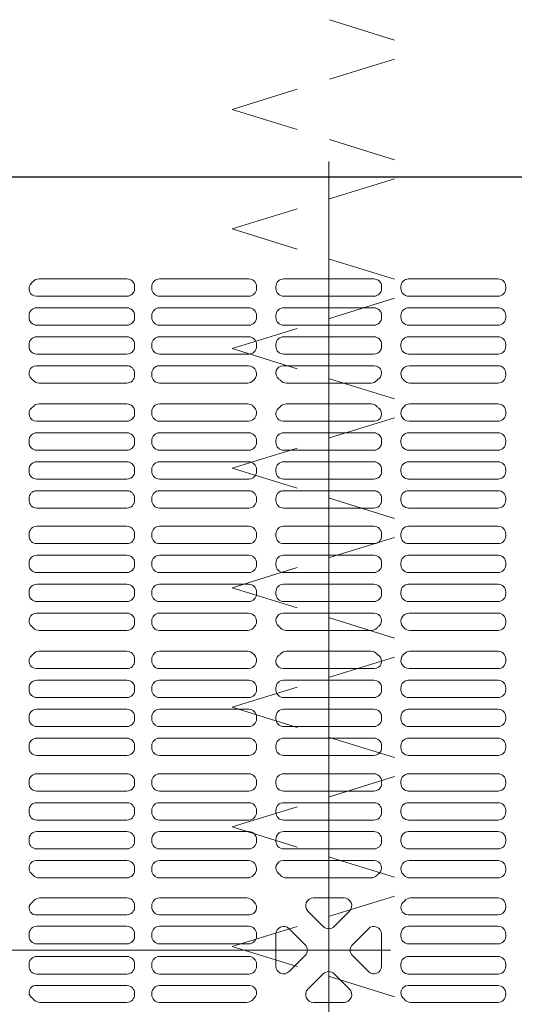
# Model space of a CAD drawing. Extents: x -9290 to -5207, y 2173 to 4943.
# Drawn here: x -8324 to -8300, y 4477 to 4525 of the extents above; entities that cross this region are included whole.
import ezdxf

# ---------------------------------------------------------------- set-up
doc = ezdxf.new("R2010")
doc.units = 0
doc.header["$LTSCALE"] = 0.33
doc.header["$MEASUREMENT"] = 0
for name, pattern in [('CENTER', [12, 5, -0.8, 0.4, -0.8, 5]), ('CENTER1', [10, 6.25, -1.25, 1.25, -1.25]), ('DASHED', [0.75, 0.5, -0.25])]:
    doc.linetypes.add(name, pattern=pattern)
doc.layers.add('center', color=5, linetype='CENTER', lineweight=18)
for name, color, linetype in [('CS-NRパネル', 3, 'CONTINUOUS'), ('CS-SRパネル', 2, 'CONTINUOUS'), ('ﾊﾟﾈﾙ', 4, 'CONTINUOUS')]:
    doc.layers.add(name, color=color, linetype=linetype)

msp = doc.modelspace()

# ---------------------------------------------------------------- linework, layer by layer
at = {"layer": 'center', "linetype": 'CENTER1', "lineweight": 9, "ltscale": 20}
for p, q in [((-8308.9935, 4517.8108), (-8308.9935, 4441.3108)), ((-8347.2435, 4479.5608), (-8270.7435, 4479.5608))]:
    msp.add_line(p, q, dxfattribs=at)
at = {"layer": 'CS-NRパネル', "color": 41, "ltscale": 10}
msp.add_line((-8796.4935, 4517.0608), (-7521.4935, 4517.0608), dxfattribs=at)
at = {"layer": 'CS-SRパネル', "color": 1, "linetype": 'DASHED', "lineweight": 13, "ltscale": 20}
for p, q in [((-8313.681, 4526.1386), (-8304.306, 4523.2375)), ((-8313.681, 4520.3386), (-8304.306, 4523.2397)), ((-8313.681, 4520.3386), (-8304.306, 4517.4375)), ((-8313.681, 4514.5386), (-8304.306, 4517.4397)), ((-8313.681, 4514.5386), (-8304.306, 4511.6375)), ((-8313.681, 4508.7386), (-8304.306, 4511.6397)), ((-8313.681, 4508.7386), (-8304.306, 4505.8375)), ((-8313.681, 4502.9386), (-8304.306, 4505.8397)), ((-8313.681, 4502.9386), (-8304.306, 4500.0375)), ((-8313.681, 4497.1386), (-8304.306, 4500.0397)), ((-8313.681, 4497.1386), (-8304.306, 4494.2375)), ((-8313.681, 4491.3386), (-8304.306, 4494.2397)), ((-8313.681, 4491.3386), (-8304.306, 4488.4375)), ((-8313.681, 4485.5386), (-8304.306, 4488.4397)), ((-8313.681, 4485.5386), (-8304.306, 4482.6375)), ((-8313.681, 4479.7386), (-8304.306, 4482.6397)), ((-8313.681, 4479.7386), (-8304.306, 4476.8375))]:
    msp.add_line(p, q, dxfattribs=at)
at = {"layer": 'ﾊﾟﾈﾙ', "lineweight": 9, "ltscale": 5}
for p, q in [((-8346.481, 4517.0483), (-8308.9935, 4517.0483)), ((-8271.506, 4517.0483), (-8308.9935, 4517.0483)), ((-8318.7903, 4512.117), (-8323.0655, 4512.117)), ((-8317.2091, 4512.117), (-8312.8716, 4512.117)), ((-8311.1841, 4512.117), (-8308.9935, 4512.117)), ((-8306.8028, 4512.117), (-8308.9935, 4512.117)), ((-8300.7778, 4512.117), (-8305.1153, 4512.117)), ((-8318.4153, 4511.742), (-8318.4153, 4511.6514)), ((-8317.5841, 4511.742), (-8317.5841, 4511.6514)), ((-8312.4966, 4511.742), (-8312.4966, 4511.6514)), ((-8311.5591, 4511.742), (-8311.5591, 4511.6514)), ((-8306.4278, 4511.742), (-8306.4278, 4511.6514)), ((-8305.4903, 4511.742), (-8305.4903, 4511.6514)), ((-8300.4028, 4511.742), (-8300.4028, 4511.6514)), ((-8323.1724, 4511.2764), (-8318.7903, 4511.2764)), ((-8312.8716, 4511.2764), (-8317.2091, 4511.2764)), ((-8311.1841, 4511.2764), (-8308.9935, 4511.2764)), ((-8306.8028, 4511.2764), (-8308.9935, 4511.2764)), ((-8305.1153, 4511.2764), (-8300.7778, 4511.2764)), ((-8323.1653, 4510.7139), (-8318.7903, 4510.7139)), ((-8312.8716, 4510.7139), (-8317.2091, 4510.7139)), ((-8311.1841, 4510.7139), (-8308.9935, 4510.7139)), ((-8306.8028, 4510.7139), (-8308.9935, 4510.7139)), ((-8305.1153, 4510.7139), (-8300.7778, 4510.7139)), ((-8323.5403, 4510.3389), (-8323.5403, 4510.2483)), ((-8318.4153, 4510.3389), (-8318.4153, 4510.2483)), ((-8317.5841, 4510.3389), (-8317.5841, 4510.2483)), ((-8312.4966, 4510.3389), (-8312.4966, 4510.2483)), ((-8311.5591, 4510.3389), (-8311.5591, 4510.2483)), ((-8306.4278, 4510.3389), (-8306.4278, 4510.2483)), ((-8305.4903, 4510.3389), (-8305.4903, 4510.2483)), ((-8300.4028, 4510.3389), (-8300.4028, 4510.2483)), ((-8318.7903, 4509.8733), (-8323.1653, 4509.8733)), ((-8317.2091, 4509.8733), (-8312.8716, 4509.8733)), ((-8311.1841, 4509.8733), (-8308.9935, 4509.8733)), ((-8306.8028, 4509.8733), (-8308.9935, 4509.8733)), ((-8300.7778, 4509.8733), (-8305.1153, 4509.8733)), ((-8318.7903, 4509.3108), (-8323.1653, 4509.3108)), ((-8317.2091, 4509.3108), (-8312.8716, 4509.3108)), ((-8311.1841, 4509.3108), (-8308.9935, 4509.3108)), ((-8306.8028, 4509.3108), (-8308.9935, 4509.3108)), ((-8300.7778, 4509.3108), (-8305.1153, 4509.3108)), ((-8323.5403, 4508.9358), (-8323.5403, 4508.8452)), ((-8318.4153, 4508.9358), (-8318.4153, 4508.8452)), ((-8317.5841, 4508.9358), (-8317.5841, 4508.8452)), ((-8312.4966, 4508.9358), (-8312.4966, 4508.8452)), ((-8311.5591, 4508.9358), (-8311.5591, 4508.8452)), ((-8306.4278, 4508.9358), (-8306.4278, 4508.8452)), ((-8305.4903, 4508.9358), (-8305.4903, 4508.8452)), ((-8300.4028, 4508.9358), (-8300.4028, 4508.8452)), ((-8323.1653, 4508.4702), (-8318.7903, 4508.4702)), ((-8312.8716, 4508.4702), (-8317.2091, 4508.4702)), ((-8311.1841, 4508.4702), (-8308.9935, 4508.4702)), ((-8306.8028, 4508.4702), (-8308.9935, 4508.4702)), ((-8305.1153, 4508.4702), (-8300.7778, 4508.4702)), ((-8323.1748, 4507.9077), (-8318.7903, 4507.9077)), ((-8312.8927, 4507.9077), (-8317.2091, 4507.9077)), ((-8311.204, 4507.9077), (-8308.9935, 4507.9077)), ((-8306.783, 4507.9077), (-8308.9935, 4507.9077)), ((-8305.0942, 4507.9077), (-8300.7778, 4507.9077)), ((-8323.5403, 4507.5327), (-8323.5403, 4507.4971)), ((-8318.4153, 4507.5327), (-8318.4153, 4507.442)), ((-8317.5841, 4507.5327), (-8317.5841, 4507.442)), ((-8300.4028, 4507.5327), (-8300.4028, 4507.442)), ((-8318.7903, 4507.067), (-8323.0548, 4507.067)), ((-8317.2091, 4507.067), (-8312.9321, 4507.067)), ((-8311.0548, 4507.067), (-8308.9935, 4507.067)), ((-8306.9321, 4507.067), (-8308.9935, 4507.067)), ((-8300.7778, 4507.067), (-8305.0548, 4507.067)), ((-8318.7903, 4506.0545), (-8323.0548, 4506.0545)), ((-8318.4153, 4505.5889), (-8318.4153, 4505.6795)), ((-8317.5841, 4505.5889), (-8317.5841, 4505.6795)), ((-8317.2091, 4506.0545), (-8312.9321, 4506.0545)), ((-8311.0548, 4506.0545), (-8308.9935, 4506.0545)), ((-8306.9321, 4506.0545), (-8308.9935, 4506.0545)), ((-8300.7778, 4506.0545), (-8305.0548, 4506.0545)), ((-8300.4028, 4505.5889), (-8300.4028, 4505.6795)), ((-8323.1748, 4505.2139), (-8318.7903, 4505.2139)), ((-8312.8927, 4505.2139), (-8317.2091, 4505.2139)), ((-8311.204, 4505.2139), (-8308.9935, 4505.2139)), ((-8306.783, 4505.2139), (-8308.9935, 4505.2139)), ((-8305.0942, 4505.2139), (-8300.7778, 4505.2139)), ((-8323.5403, 4504.1858), (-8323.5403, 4504.2764)), ((-8323.1653, 4504.6514), (-8318.7903, 4504.6514)), ((-8318.4153, 4504.1858), (-8318.4153, 4504.2764)), ((-8317.5841, 4504.1858), (-8317.5841, 4504.2764)), ((-8312.8716, 4504.6514), (-8317.2091, 4504.6514)), ((-8312.4966, 4504.1858), (-8312.4966, 4504.2764)), ((-8311.5591, 4504.2764), (-8311.5591, 4504.1858)), ((-8311.1841, 4504.6514), (-8308.9935, 4504.6514)), ((-8306.8028, 4504.6514), (-8308.9935, 4504.6514)), ((-8306.4278, 4504.2764), (-8306.4278, 4504.1858)), ((-8305.4903, 4504.1858), (-8305.4903, 4504.2764)), ((-8305.1153, 4504.6514), (-8300.7778, 4504.6514)), ((-8300.4028, 4504.1858), (-8300.4028, 4504.2764)), ((-8318.7903, 4503.8108), (-8323.1653, 4503.8108)), ((-8317.2091, 4503.8108), (-8312.8716, 4503.8108)), ((-8311.1841, 4503.8108), (-8308.9935, 4503.8108)), ((-8306.8028, 4503.8108), (-8308.9935, 4503.8108)), ((-8300.7778, 4503.8108), (-8305.1153, 4503.8108)), ((-8323.5403, 4502.7827), (-8323.5403, 4502.8733)), ((-8318.7903, 4503.2483), (-8323.1653, 4503.2483)), ((-8318.4153, 4502.7827), (-8318.4153, 4502.8733)), ((-8317.5841, 4502.7827), (-8317.5841, 4502.8733)), ((-8317.2091, 4503.2483), (-8312.8716, 4503.2483)), ((-8312.4966, 4502.7827), (-8312.4966, 4502.8733)), ((-8311.5591, 4502.8733), (-8311.5591, 4502.7827)), ((-8311.1841, 4503.2483), (-8308.9935, 4503.2483)), ((-8306.8028, 4503.2483), (-8308.9935, 4503.2483)), ((-8306.4278, 4502.8733), (-8306.4278, 4502.7827)), ((-8305.4903, 4502.7827), (-8305.4903, 4502.8733)), ((-8300.7778, 4503.2483), (-8305.1153, 4503.2483)), ((-8300.4028, 4502.7827), (-8300.4028, 4502.8733)), ((-8323.1653, 4502.4077), (-8318.7903, 4502.4077)), ((-8312.8716, 4502.4077), (-8317.2091, 4502.4077)), ((-8311.1841, 4502.4077), (-8308.9935, 4502.4077)), ((-8306.8028, 4502.4077), (-8308.9935, 4502.4077)), ((-8305.1153, 4502.4077), (-8300.7778, 4502.4077)), ((-8323.1653, 4501.8452), (-8318.7903, 4501.8452)), ((-8312.8716, 4501.8452), (-8317.2091, 4501.8452)), ((-8311.1841, 4501.8452), (-8308.9935, 4501.8452)), ((-8306.8028, 4501.8452), (-8308.9935, 4501.8452)), ((-8305.1153, 4501.8452), (-8300.7778, 4501.8452)), ((-8323.5403, 4501.3795), (-8323.5403, 4501.4702)), ((-8318.4153, 4501.3795), (-8318.4153, 4501.4702)), ((-8317.5841, 4501.3795), (-8317.5841, 4501.4702)), ((-8312.4966, 4501.3795), (-8312.4966, 4501.4702)), ((-8311.5591, 4501.4702), (-8311.5591, 4501.3795)), ((-8306.4278, 4501.4702), (-8306.4278, 4501.3795)), ((-8305.4903, 4501.3795), (-8305.4903, 4501.4702)), ((-8300.4028, 4501.3795), (-8300.4028, 4501.4702)), ((-8318.7903, 4501.0045), (-8323.1653, 4501.0045)), ((-8317.2091, 4501.0045), (-8312.8716, 4501.0045)), ((-8311.1841, 4501.0045), (-8308.9935, 4501.0045)), ((-8306.8028, 4501.0045), (-8308.9935, 4501.0045)), ((-8300.7778, 4501.0045), (-8305.1153, 4501.0045)), ((-8318.7903, 4500.117), (-8323.1653, 4500.117)), ((-8317.2091, 4500.117), (-8312.8716, 4500.117)), ((-8311.1841, 4500.117), (-8308.9935, 4500.117)), ((-8306.8028, 4500.117), (-8308.9935, 4500.117)), ((-8300.7778, 4500.117), (-8305.1153, 4500.117)), ((-8323.5403, 4499.742), (-8323.5403, 4499.6514)), ((-8318.4153, 4499.742), (-8318.4153, 4499.6514)), ((-8317.5841, 4499.742), (-8317.5841, 4499.6514)), ((-8312.4966, 4499.742), (-8312.4966, 4499.6514)), ((-8311.5591, 4499.742), (-8311.5591, 4499.6514)), ((-8306.4278, 4499.742), (-8306.4278, 4499.6514)), ((-8305.4903, 4499.742), (-8305.4903, 4499.6514)), ((-8300.4028, 4499.742), (-8300.4028, 4499.6514)), ((-8323.1653, 4499.2764), (-8318.7903, 4499.2764)), ((-8312.8716, 4499.2764), (-8317.2091, 4499.2764)), ((-8311.1841, 4499.2764), (-8308.9935, 4499.2764)), ((-8306.8028, 4499.2764), (-8308.9935, 4499.2764)), ((-8305.1153, 4499.2764), (-8300.7778, 4499.2764)), ((-8323.1653, 4498.7139), (-8318.7903, 4498.7139)), ((-8312.8716, 4498.7139), (-8317.2091, 4498.7139)), ((-8311.1841, 4498.7139), (-8308.9935, 4498.7139)), ((-8306.8028, 4498.7139), (-8308.9935, 4498.7139)), ((-8305.1153, 4498.7139), (-8300.7778, 4498.7139)), ((-8323.5403, 4498.3389), (-8323.5403, 4498.2483)), ((-8318.4153, 4498.3389), (-8318.4153, 4498.2483)), ((-8317.5841, 4498.3389), (-8317.5841, 4498.2483)), ((-8312.4966, 4498.3389), (-8312.4966, 4498.2483)), ((-8311.5591, 4498.3389), (-8311.5591, 4498.2483)), ((-8306.4278, 4498.3389), (-8306.4278, 4498.2483)), ((-8305.4903, 4498.3389), (-8305.4903, 4498.2483)), ((-8300.4028, 4498.3389), (-8300.4028, 4498.2483)), ((-8318.7903, 4497.8733), (-8323.1653, 4497.8733)), ((-8317.2091, 4497.8733), (-8312.8716, 4497.8733)), ((-8311.1841, 4497.8733), (-8308.9935, 4497.8733)), ((-8306.8028, 4497.8733), (-8308.9935, 4497.8733)), ((-8300.7778, 4497.8733), (-8305.1153, 4497.8733)), ((-8318.7903, 4497.3108), (-8323.1653, 4497.3108)), ((-8317.2091, 4497.3108), (-8312.8716, 4497.3108)), ((-8311.1841, 4497.3108), (-8308.9935, 4497.3108)), ((-8306.8028, 4497.3108), (-8308.9935, 4497.3108)), ((-8300.7778, 4497.3108), (-8305.1153, 4497.3108)), ((-8323.5403, 4496.9358), (-8323.5403, 4496.8452)), ((-8318.4153, 4496.9358), (-8318.4153, 4496.8452)), ((-8317.5841, 4496.9358), (-8317.5841, 4496.8452)), ((-8312.4966, 4496.9358), (-8312.4966, 4496.8452)), ((-8311.5591, 4496.9358), (-8311.5591, 4496.8452)), ((-8306.4278, 4496.9358), (-8306.4278, 4496.8452)), ((-8305.4903, 4496.9358), (-8305.4903, 4496.8452)), ((-8300.4028, 4496.9358), (-8300.4028, 4496.8452)), ((-8323.1653, 4496.4702), (-8318.7903, 4496.4702)), ((-8312.8716, 4496.4702), (-8317.2091, 4496.4702)), ((-8311.1841, 4496.4702), (-8308.9935, 4496.4702)), ((-8306.8028, 4496.4702), (-8308.9935, 4496.4702)), ((-8305.1153, 4496.4702), (-8300.7778, 4496.4702)), ((-8323.1748, 4495.9077), (-8318.7903, 4495.9077)), ((-8312.8927, 4495.9077), (-8317.2091, 4495.9077)), ((-8311.204, 4495.9077), (-8308.9935, 4495.9077)), ((-8306.783, 4495.9077), (-8308.9935, 4495.9077)), ((-8305.0942, 4495.9077), (-8300.7778, 4495.9077)), ((-8318.4153, 4495.5327), (-8318.4153, 4495.442)), ((-8317.5841, 4495.5327), (-8317.5841, 4495.442)), ((-8300.4028, 4495.5327), (-8300.4028, 4495.442)), ((-8318.7903, 4495.067), (-8323.0548, 4495.067)), ((-8317.2091, 4495.067), (-8312.9321, 4495.067)), ((-8311.0548, 4495.067), (-8308.9935, 4495.067)), ((-8306.9321, 4495.067), (-8308.9935, 4495.067)), ((-8300.7778, 4495.067), (-8305.0548, 4495.067)), ((-8318.7903, 4494.0545), (-8323.0548, 4494.0545)), ((-8317.2091, 4494.0545), (-8312.9321, 4494.0545)), ((-8311.0548, 4494.0545), (-8308.9935, 4494.0545)), ((-8306.9321, 4494.0545), (-8308.9935, 4494.0545)), ((-8300.7778, 4494.0545), (-8305.0548, 4494.0545)), ((-8318.4153, 4493.5889), (-8318.4153, 4493.6795)), ((-8317.5841, 4493.5889), (-8317.5841, 4493.6795)), ((-8300.4028, 4493.5889), (-8300.4028, 4493.6795)), ((-8323.1748, 4493.2139), (-8318.7903, 4493.2139)), ((-8312.8927, 4493.2139), (-8317.2091, 4493.2139)), ((-8311.204, 4493.2139), (-8308.9935, 4493.2139)), ((-8306.783, 4493.2139), (-8308.9935, 4493.2139)), ((-8305.0942, 4493.2139), (-8300.7778, 4493.2139)), ((-8323.5403, 4492.1858), (-8323.5403, 4492.2764)), ((-8323.1653, 4492.6514), (-8318.7903, 4492.6514)), ((-8318.4153, 4492.1858), (-8318.4153, 4492.2764)), ((-8317.5841, 4492.1858), (-8317.5841, 4492.2764)), ((-8312.8716, 4492.6514), (-8317.2091, 4492.6514)), ((-8312.4966, 4492.1858), (-8312.4966, 4492.2764)), ((-8311.5591, 4492.2764), (-8311.5591, 4492.1858)), ((-8311.1841, 4492.6514), (-8308.9935, 4492.6514)), ((-8306.8028, 4492.6514), (-8308.9935, 4492.6514)), ((-8306.4278, 4492.2764), (-8306.4278, 4492.1858)), ((-8305.4903, 4492.1858), (-8305.4903, 4492.2764)), ((-8305.1153, 4492.6514), (-8300.7778, 4492.6514)), ((-8300.4028, 4492.1858), (-8300.4028, 4492.2764)), ((-8318.7903, 4491.8108), (-8323.1653, 4491.8108)), ((-8317.2091, 4491.8108), (-8312.8716, 4491.8108)), ((-8311.1841, 4491.8108), (-8308.9935, 4491.8108)), ((-8306.8028, 4491.8108), (-8308.9935, 4491.8108)), ((-8300.7778, 4491.8108), (-8305.1153, 4491.8108)), ((-8323.5403, 4490.7827), (-8323.5403, 4490.8733)), ((-8318.7903, 4491.2483), (-8323.1653, 4491.2483)), ((-8318.4153, 4490.7827), (-8318.4153, 4490.8733)), ((-8317.5841, 4490.7827), (-8317.5841, 4490.8733)), ((-8317.2091, 4491.2483), (-8312.8716, 4491.2483)), ((-8312.4966, 4490.7827), (-8312.4966, 4490.8733)), ((-8311.5591, 4490.8733), (-8311.5591, 4490.7827)), ((-8311.1841, 4491.2483), (-8308.9935, 4491.2483)), ((-8306.8028, 4491.2483), (-8308.9935, 4491.2483)), ((-8306.4278, 4490.8733), (-8306.4278, 4490.7827)), ((-8305.4903, 4490.7827), (-8305.4903, 4490.8733)), ((-8300.7778, 4491.2483), (-8305.1153, 4491.2483)), ((-8300.4028, 4490.7827), (-8300.4028, 4490.8733)), ((-8323.1653, 4490.4077), (-8318.7903, 4490.4077)), ((-8312.8716, 4490.4077), (-8317.2091, 4490.4077)), ((-8311.1841, 4490.4077), (-8308.9935, 4490.4077)), ((-8306.8028, 4490.4077), (-8308.9935, 4490.4077)), ((-8305.1153, 4490.4077), (-8300.7778, 4490.4077)), ((-8323.5403, 4489.3795), (-8323.5403, 4489.4702)), ((-8323.1653, 4489.8452), (-8318.7903, 4489.8452)), ((-8318.4153, 4489.3795), (-8318.4153, 4489.4702)), ((-8317.5841, 4489.3795), (-8317.5841, 4489.4702)), ((-8312.8716, 4489.8452), (-8317.2091, 4489.8452)), ((-8312.4966, 4489.3795), (-8312.4966, 4489.4702)), ((-8311.5591, 4489.4702), (-8311.5591, 4489.3795)), ((-8311.1841, 4489.8452), (-8308.9935, 4489.8452)), ((-8306.8028, 4489.8452), (-8308.9935, 4489.8452)), ((-8306.4278, 4489.4702), (-8306.4278, 4489.3795)), ((-8305.4903, 4489.3795), (-8305.4903, 4489.4702)), ((-8305.1153, 4489.8452), (-8300.7778, 4489.8452)), ((-8300.4028, 4489.3795), (-8300.4028, 4489.4702)), ((-8318.7903, 4489.0045), (-8323.1653, 4489.0045)), ((-8317.2091, 4489.0045), (-8312.8716, 4489.0045)), ((-8311.1841, 4489.0045), (-8308.9935, 4489.0045)), ((-8306.8028, 4489.0045), (-8308.9935, 4489.0045)), ((-8300.7778, 4489.0045), (-8305.1153, 4489.0045)), ((-8318.7903, 4488.117), (-8323.1653, 4488.117)), ((-8317.2091, 4488.117), (-8312.8716, 4488.117)), ((-8311.1841, 4488.117), (-8308.9935, 4488.117)), ((-8306.8028, 4488.117), (-8308.9935, 4488.117)), ((-8300.7778, 4488.117), (-8305.1153, 4488.117)), ((-8323.5403, 4487.742), (-8323.5403, 4487.6514)), ((-8318.4153, 4487.742), (-8318.4153, 4487.6514)), ((-8317.5841, 4487.742), (-8317.5841, 4487.6514)), ((-8312.4966, 4487.742), (-8312.4966, 4487.6514)), ((-8311.5591, 4487.742), (-8311.5591, 4487.6514)), ((-8306.4278, 4487.742), (-8306.4278, 4487.6514)), ((-8305.4903, 4487.742), (-8305.4903, 4487.6514)), ((-8300.4028, 4487.742), (-8300.4028, 4487.6514)), ((-8323.1653, 4487.2764), (-8318.7903, 4487.2764)), ((-8312.8716, 4487.2764), (-8317.2091, 4487.2764)), ((-8311.1841, 4487.2764), (-8308.9935, 4487.2764)), ((-8306.8028, 4487.2764), (-8308.9935, 4487.2764)), ((-8305.1153, 4487.2764), (-8300.7778, 4487.2764)), ((-8323.1653, 4486.7139), (-8318.7903, 4486.7139)), ((-8312.8716, 4486.7139), (-8317.2091, 4486.7139)), ((-8311.1841, 4486.7139), (-8308.9935, 4486.7139)), ((-8306.8028, 4486.7139), (-8308.9935, 4486.7139)), ((-8305.1153, 4486.7139), (-8300.7778, 4486.7139)), ((-8323.5403, 4486.3389), (-8323.5403, 4486.2483)), ((-8318.4153, 4486.3389), (-8318.4153, 4486.2483)), ((-8317.5841, 4486.3389), (-8317.5841, 4486.2483)), ((-8312.4966, 4486.3389), (-8312.4966, 4486.2483)), ((-8311.5591, 4486.3389), (-8311.5591, 4486.2483)), ((-8306.4278, 4486.3389), (-8306.4278, 4486.2483)), ((-8305.4903, 4486.3389), (-8305.4903, 4486.2483)), ((-8300.4028, 4486.3389), (-8300.4028, 4486.2483)), ((-8318.7903, 4485.8733), (-8323.1653, 4485.8733)), ((-8317.2091, 4485.8733), (-8312.8716, 4485.8733)), ((-8311.1841, 4485.8733), (-8308.9935, 4485.8733)), ((-8306.8028, 4485.8733), (-8308.9935, 4485.8733)), ((-8300.7778, 4485.8733), (-8305.1153, 4485.8733)), ((-8318.7903, 4485.3108), (-8323.1653, 4485.3108)), ((-8317.2091, 4485.3108), (-8312.8716, 4485.3108)), ((-8311.1841, 4485.3108), (-8308.9935, 4485.3108)), ((-8306.8028, 4485.3108), (-8308.9935, 4485.3108)), ((-8300.7778, 4485.3108), (-8305.1153, 4485.3108)), ((-8323.5403, 4484.9358), (-8323.5403, 4484.8452)), ((-8318.4153, 4484.9358), (-8318.4153, 4484.8452)), ((-8317.5841, 4484.9358), (-8317.5841, 4484.8452)), ((-8312.4966, 4484.9358), (-8312.4966, 4484.8452)), ((-8311.5591, 4484.9358), (-8311.5591, 4484.8452)), ((-8306.4278, 4484.9358), (-8306.4278, 4484.8452)), ((-8305.4903, 4484.9358), (-8305.4903, 4484.8452)), ((-8300.4028, 4484.9358), (-8300.4028, 4484.8452)), ((-8323.1653, 4484.4702), (-8318.7903, 4484.4702)), ((-8312.8716, 4484.4702), (-8317.2091, 4484.4702)), ((-8311.1841, 4484.4702), (-8308.9935, 4484.4702)), ((-8306.8028, 4484.4702), (-8308.9935, 4484.4702)), ((-8305.1153, 4484.4702), (-8300.7778, 4484.4702)), ((-8323.1748, 4483.9077), (-8318.7903, 4483.9077)), ((-8312.8927, 4483.9077), (-8317.2091, 4483.9077)), ((-8311.204, 4483.9077), (-8308.9935, 4483.9077)), ((-8306.783, 4483.9077), (-8308.9935, 4483.9077)), ((-8305.0942, 4483.9077), (-8300.7778, 4483.9077)), ((-8323.5403, 4483.5327), (-8323.5403, 4483.4971)), ((-8318.4153, 4483.5327), (-8318.4153, 4483.442)), ((-8317.5841, 4483.5327), (-8317.5841, 4483.442)), ((-8300.4028, 4483.5327), (-8300.4028, 4483.442)), ((-8318.7903, 4483.067), (-8323.0548, 4483.067)), ((-8317.2091, 4483.067), (-8312.9321, 4483.067)), ((-8311.0548, 4483.067), (-8308.9935, 4483.067)), ((-8306.9321, 4483.067), (-8308.9935, 4483.067)), ((-8300.7778, 4483.067), (-8305.0548, 4483.067)), ((-8318.7903, 4482.092), (-8323.021, 4482.092)), ((-8312.9659, 4482.092), (-8317.2091, 4482.092)), ((-8309.7355, 4482.092), (-8308.9935, 4482.092)), ((-8308.2514, 4482.092), (-8308.9935, 4482.092)), ((-8305.021, 4482.092), (-8300.7778, 4482.092)), ((-8318.4153, 4481.717), (-8318.4153, 4481.6545)), ((-8317.5841, 4481.717), (-8317.5841, 4481.6545)), ((-8310.0007, 4481.4519), (-8309.2586, 4480.7098)), ((-8307.9863, 4481.4519), (-8308.7283, 4480.7098)), ((-8300.4028, 4481.717), (-8300.4028, 4481.6545)), ((-8318.7903, 4481.2795), (-8323.2194, 4481.2795)), ((-8312.847, 4481.2795), (-8317.2091, 4481.2795)), ((-8305.1399, 4481.2795), (-8300.7778, 4481.2795)), ((-8323.5403, 4480.342), (-8323.5403, 4480.242)), ((-8318.7903, 4480.717), (-8323.1653, 4480.717)), ((-8318.4153, 4480.342), (-8318.4153, 4480.242)), ((-8317.5841, 4480.342), (-8317.5841, 4480.242)), ((-8312.8716, 4480.717), (-8317.2091, 4480.717)), ((-8312.4966, 4480.342), (-8312.4966, 4480.242)), ((-8311.5591, 4478.7844), (-8311.5591, 4480.3372)), ((-8310.9189, 4480.6024), (-8310.1425, 4479.8259)), ((-8307.068, 4480.6024), (-8307.8444, 4479.8259)), ((-8306.4278, 4478.7844), (-8306.4278, 4480.3372)), ((-8305.4903, 4480.342), (-8305.4903, 4480.242)), ((-8305.1153, 4480.717), (-8300.7778, 4480.717)), ((-8300.4028, 4480.342), (-8300.4028, 4480.242)), ((-8318.7903, 4479.867), (-8323.1653, 4479.867)), ((-8312.8716, 4479.867), (-8317.2091, 4479.867)), ((-8305.1153, 4479.867), (-8300.7778, 4479.867)), ((-8318.7903, 4479.2545), (-8323.1653, 4479.2545)), ((-8312.8716, 4479.2545), (-8317.2091, 4479.2545)), ((-8310.9189, 4478.5192), (-8310.1425, 4479.2956)), ((-8307.068, 4478.5192), (-8307.8444, 4479.2956)), ((-8305.1153, 4479.2545), (-8300.7778, 4479.2545)), ((-8323.5403, 4478.7795), (-8323.5403, 4478.8795)), ((-8318.4153, 4478.7795), (-8318.4153, 4478.8795)), ((-8317.5841, 4478.7795), (-8317.5841, 4478.8795)), ((-8312.4966, 4478.7795), (-8312.4966, 4478.8795)), ((-8305.4903, 4478.7795), (-8305.4903, 4478.8795)), ((-8300.4028, 4478.7795), (-8300.4028, 4478.8795)), ((-8318.7903, 4478.4045), (-8323.1653, 4478.4045)), ((-8312.8716, 4478.4045), (-8317.2091, 4478.4045)), ((-8310.0007, 4477.6697), (-8309.2586, 4478.4117)), ((-8307.9863, 4477.6697), (-8308.7283, 4478.4117)), ((-8305.1153, 4478.4045), (-8300.7778, 4478.4045)), ((-8318.7903, 4477.842), (-8323.2194, 4477.842)), ((-8318.4153, 4477.4045), (-8318.4153, 4477.467)), ((-8317.5841, 4477.4045), (-8317.5841, 4477.467)), ((-8312.847, 4477.842), (-8317.2091, 4477.842)), ((-8305.1399, 4477.842), (-8300.7778, 4477.842)), ((-8300.4028, 4477.4045), (-8300.4028, 4477.467)), ((-8318.7903, 4477.0295), (-8323.021, 4477.0295)), ((-8312.9659, 4477.0295), (-8317.2091, 4477.0295)), ((-8309.7355, 4477.0295), (-8308.9935, 4477.0295)), ((-8308.2514, 4477.0295), (-8308.9935, 4477.0295)), ((-8305.021, 4477.0295), (-8300.7778, 4477.0295))]:
    msp.add_line(p, q, dxfattribs=at)
for centre, radius, start, end in [((-8323.1724, 4511.6444), 0.3679, 131.85869, 270), ((-8323.9935, 4512.5608), 0.8625, 311.85869, 318.57675), ((-8323.0655, 4511.742), 0.375, 90, 138.57675), ((-8318.7903, 4511.742), 0.375, 0, 90), ((-8317.2091, 4511.742), 0.375, 90, 180), ((-8312.8716, 4511.742), 0.375, 0, 90), ((-8311.1841, 4511.742), 0.375, 90, 180), ((-8306.8028, 4511.742), 0.375, 0, 90), ((-8305.1153, 4511.742), 0.375, 90, 180), ((-8300.7778, 4511.742), 0.375, 0, 90), ((-8318.7903, 4511.6514), 0.375, 270, 0), ((-8317.2091, 4511.6514), 0.375, 180, 270), ((-8312.8716, 4511.6514), 0.375, 270, 0), ((-8311.1841, 4511.6514), 0.375, 180, 270), ((-8306.8028, 4511.6514), 0.375, 270, 0), ((-8305.1153, 4511.6514), 0.375, 180, 270), ((-8300.7778, 4511.6514), 0.375, 270, 0), ((-8323.1653, 4510.3389), 0.375, 90, 180), ((-8318.7903, 4510.3389), 0.375, 0, 90), ((-8317.2091, 4510.3389), 0.375, 90, 180), ((-8312.8716, 4510.3389), 0.375, 0, 90), ((-8311.1841, 4510.3389), 0.375, 90, 180), ((-8306.8028, 4510.3389), 0.375, 0, 90), ((-8305.1153, 4510.3389), 0.375, 90, 180), ((-8300.7778, 4510.3389), 0.375, 0, 90), ((-8323.1653, 4510.2483), 0.375, 180, 270), ((-8318.7903, 4510.2483), 0.375, 270, 0), ((-8317.2091, 4510.2483), 0.375, 180, 270), ((-8312.8716, 4510.2483), 0.375, 270, 0), ((-8311.1841, 4510.2483), 0.375, 180, 270), ((-8306.8028, 4510.2483), 0.375, 270, 0), ((-8305.1153, 4510.2483), 0.375, 180, 270), ((-8300.7778, 4510.2483), 0.375, 270, 0), ((-8323.1653, 4508.9358), 0.375, 90, 180), ((-8318.7903, 4508.9358), 0.375, 0, 90), ((-8317.2091, 4508.9358), 0.375, 90, 180), ((-8312.8716, 4508.9358), 0.375, 0, 90), ((-8311.1841, 4508.9358), 0.375, 90, 180), ((-8306.8028, 4508.9358), 0.375, 0, 90), ((-8305.1153, 4508.9358), 0.375, 90, 180), ((-8300.7778, 4508.9358), 0.375, 0, 90), ((-8323.1653, 4508.8452), 0.375, 180, 270), ((-8318.7903, 4508.8452), 0.375, 270, 0), ((-8317.2091, 4508.8452), 0.375, 180, 270), ((-8312.8716, 4508.8452), 0.375, 270, 0), ((-8311.1841, 4508.8452), 0.375, 180, 270), ((-8306.8028, 4508.8452), 0.375, 270, 0), ((-8305.1153, 4508.8452), 0.375, 180, 270), ((-8300.7778, 4508.8452), 0.375, 270, 0), ((-8323.1748, 4507.5422), 0.3655, 90, 230.16733), ((-8318.7903, 4507.5327), 0.375, 0, 90), ((-8317.2091, 4507.5327), 0.375, 90, 180), ((-8312.8927, 4507.5115), 0.3962, 313.40717, 90), ((-8311.204, 4507.5525), 0.3551, 90, 231.47773), ((-8306.783, 4507.5525), 0.3551, 308.52227, 90), ((-8305.0942, 4507.5115), 0.3962, 90, 226.59283), ((-8300.7778, 4507.5327), 0.375, 0, 90), ((-8323.9935, 4506.5608), 0.9125, 43.19363, 50.16733), ((-8323.0548, 4507.442), 0.375, 223.19363, 270), ((-8318.7903, 4507.442), 0.375, 270, 0), ((-8317.2091, 4507.442), 0.375, 180, 270), ((-8312.9321, 4507.442), 0.375, 270, 316.80637), ((-8311.9935, 4506.5608), 0.9125, 133.40717, 136.80637), ((-8311.9935, 4506.5608), 0.9125, 43.19363, 51.47773), ((-8311.0548, 4507.442), 0.375, 223.19363, 270), ((-8306.9321, 4507.442), 0.375, 270, 316.80637), ((-8305.9935, 4506.5608), 0.9125, 128.52227, 136.80637), ((-8305.9935, 4506.5608), 0.9125, 43.19363, 46.59283), ((-8305.0548, 4507.442), 0.375, 223.19363, 270), ((-8300.7778, 4507.442), 0.375, 270, 0), ((-8323.1748, 4505.5794), 0.3655, 129.83267, 270), ((-8323.9935, 4506.5608), 0.9125, 309.83267, 316.80637), ((-8323.0548, 4505.6795), 0.375, 90, 136.80637), ((-8318.7903, 4505.6795), 0.375, 0, 90), ((-8317.2091, 4505.6795), 0.375, 90, 180), ((-8312.9321, 4505.6795), 0.375, 43.19363, 90), ((-8312.8927, 4505.6101), 0.3962, 270, 46.59283), ((-8311.9935, 4506.5608), 0.9125, 223.19363, 226.59283), ((-8311.204, 4505.569), 0.3551, 128.52227, 270), ((-8311.9935, 4506.5608), 0.9125, 308.52227, 316.80637), ((-8311.0548, 4505.6795), 0.375, 90, 136.80637), ((-8306.9321, 4505.6795), 0.375, 43.19363, 90), ((-8306.783, 4505.569), 0.3551, 270, 51.47773), ((-8305.9935, 4506.5608), 0.9125, 223.19363, 231.47773), ((-8305.0942, 4505.6101), 0.3962, 133.40717, 270), ((-8305.9935, 4506.5608), 0.9125, 313.40717, 316.80637), ((-8305.0548, 4505.6795), 0.375, 90, 136.80637), ((-8300.7778, 4505.6795), 0.375, 0, 90), ((-8318.7903, 4505.5889), 0.375, 270, 0), ((-8317.2091, 4505.5889), 0.375, 180, 270), ((-8300.7778, 4505.5889), 0.375, 270, 0), ((-8323.1653, 4504.2764), 0.375, 90, 180), ((-8318.7903, 4504.2764), 0.375, 0, 90), ((-8317.2091, 4504.2764), 0.375, 90, 180), ((-8312.8716, 4504.2764), 0.375, 0, 90), ((-8311.1841, 4504.2764), 0.375, 90, 180), ((-8306.8028, 4504.2764), 0.375, 0, 90), ((-8305.1153, 4504.2764), 0.375, 90, 180), ((-8300.7778, 4504.2764), 0.375, 0, 90), ((-8323.1653, 4504.1858), 0.375, 180, 270), ((-8318.7903, 4504.1858), 0.375, 270, 0), ((-8317.2091, 4504.1858), 0.375, 180, 270), ((-8312.8716, 4504.1858), 0.375, 270, 0), ((-8311.1841, 4504.1858), 0.375, 180, 270), ((-8306.8028, 4504.1858), 0.375, 270, 0), ((-8305.1153, 4504.1858), 0.375, 180, 270), ((-8300.7778, 4504.1858), 0.375, 270, 0), ((-8323.1653, 4502.8733), 0.375, 90, 180), ((-8323.1653, 4502.7827), 0.375, 180, 270), ((-8318.7903, 4502.8733), 0.375, 0, 90), ((-8318.7903, 4502.7827), 0.375, 270, 0), ((-8317.2091, 4502.8733), 0.375, 90, 180), ((-8317.2091, 4502.7827), 0.375, 180, 270), ((-8312.8716, 4502.8733), 0.375, 0, 90), ((-8312.8716, 4502.7827), 0.375, 270, 0), ((-8311.1841, 4502.8733), 0.375, 90, 180), ((-8311.1841, 4502.7827), 0.375, 180, 270), ((-8306.8028, 4502.8733), 0.375, 0, 90), ((-8306.8028, 4502.7827), 0.375, 270, 0), ((-8305.1153, 4502.8733), 0.375, 90, 180), ((-8305.1153, 4502.7827), 0.375, 180, 270), ((-8300.7778, 4502.8733), 0.375, 0, 90), ((-8300.7778, 4502.7827), 0.375, 270, 0), ((-8323.1653, 4501.4702), 0.375, 90, 180), ((-8318.7903, 4501.4702), 0.375, 0, 90), ((-8317.2091, 4501.4702), 0.375, 90, 180), ((-8312.8716, 4501.4702), 0.375, 0, 90), ((-8311.1841, 4501.4702), 0.375, 90, 180), ((-8306.8028, 4501.4702), 0.375, 0, 90), ((-8305.1153, 4501.4702), 0.375, 90, 180), ((-8300.7778, 4501.4702), 0.375, 0, 90), ((-8323.1653, 4501.3795), 0.375, 180, 270), ((-8318.7903, 4501.3795), 0.375, 270, 0), ((-8317.2091, 4501.3795), 0.375, 180, 270), ((-8312.8716, 4501.3795), 0.375, 270, 0), ((-8311.1841, 4501.3795), 0.375, 180, 270), ((-8306.8028, 4501.3795), 0.375, 270, 0), ((-8305.1153, 4501.3795), 0.375, 180, 270), ((-8300.7778, 4501.3795), 0.375, 270, 0), ((-8323.1653, 4499.742), 0.375, 90, 180), ((-8318.7903, 4499.742), 0.375, 0, 90), ((-8317.2091, 4499.742), 0.375, 90, 180), ((-8312.8716, 4499.742), 0.375, 0, 90), ((-8311.1841, 4499.742), 0.375, 90, 180), ((-8306.8028, 4499.742), 0.375, 0, 90), ((-8305.1153, 4499.742), 0.375, 90, 180), ((-8300.7778, 4499.742), 0.375, 0, 90), ((-8323.1653, 4499.6514), 0.375, 180, 270), ((-8318.7903, 4499.6514), 0.375, 270, 0), ((-8317.2091, 4499.6514), 0.375, 180, 270), ((-8312.8716, 4499.6514), 0.375, 270, 0), ((-8311.1841, 4499.6514), 0.375, 180, 270), ((-8306.8028, 4499.6514), 0.375, 270, 0), ((-8305.1153, 4499.6514), 0.375, 180, 270), ((-8300.7778, 4499.6514), 0.375, 270, 0), ((-8323.1653, 4498.3389), 0.375, 90, 180), ((-8318.7903, 4498.3389), 0.375, 0, 90), ((-8317.2091, 4498.3389), 0.375, 90, 180), ((-8312.8716, 4498.3389), 0.375, 0, 90), ((-8311.1841, 4498.3389), 0.375, 90, 180), ((-8306.8028, 4498.3389), 0.375, 0, 90), ((-8305.1153, 4498.3389), 0.375, 90, 180), ((-8300.7778, 4498.3389), 0.375, 0, 90), ((-8323.1653, 4498.2483), 0.375, 180, 270), ((-8318.7903, 4498.2483), 0.375, 270, 0), ((-8317.2091, 4498.2483), 0.375, 180, 270), ((-8312.8716, 4498.2483), 0.375, 270, 0), ((-8311.1841, 4498.2483), 0.375, 180, 270), ((-8306.8028, 4498.2483), 0.375, 270, 0), ((-8305.1153, 4498.2483), 0.375, 180, 270), ((-8300.7778, 4498.2483), 0.375, 270, 0), ((-8323.1653, 4496.9358), 0.375, 90, 180), ((-8318.7903, 4496.9358), 0.375, 0, 90), ((-8317.2091, 4496.9358), 0.375, 90, 180), ((-8312.8716, 4496.9358), 0.375, 0, 90), ((-8311.1841, 4496.9358), 0.375, 90, 180), ((-8306.8028, 4496.9358), 0.375, 0, 90), ((-8305.1153, 4496.9358), 0.375, 90, 180), ((-8300.7778, 4496.9358), 0.375, 0, 90), ((-8323.1653, 4496.8452), 0.375, 180, 270), ((-8318.7903, 4496.8452), 0.375, 270, 0), ((-8317.2091, 4496.8452), 0.375, 180, 270), ((-8312.8716, 4496.8452), 0.375, 270, 0), ((-8311.1841, 4496.8452), 0.375, 180, 270), ((-8306.8028, 4496.8452), 0.375, 270, 0), ((-8305.1153, 4496.8452), 0.375, 180, 270), ((-8300.7778, 4496.8452), 0.375, 270, 0), ((-8323.1748, 4495.5422), 0.3655, 90, 230.16733), ((-8318.7903, 4495.5327), 0.375, 0, 90), ((-8317.2091, 4495.5327), 0.375, 90, 180), ((-8312.8927, 4495.5115), 0.3962, 313.40717, 90), ((-8311.204, 4495.5525), 0.3551, 90, 231.47773), ((-8306.783, 4495.5525), 0.3551, 308.52227, 90), ((-8305.0942, 4495.5115), 0.3962, 90, 226.59283), ((-8300.7778, 4495.5327), 0.375, 0, 90), ((-8323.9935, 4494.5608), 0.9125, 43.19363, 50.16733), ((-8323.0548, 4495.442), 0.375, 223.19363, 270), ((-8318.7903, 4495.442), 0.375, 270, 0), ((-8317.2091, 4495.442), 0.375, 180, 270), ((-8312.9321, 4495.442), 0.375, 270, 316.80637), ((-8311.9935, 4494.5608), 0.9125, 133.40717, 136.80637), ((-8311.9935, 4494.5608), 0.9125, 43.19363, 51.47773), ((-8311.0548, 4495.442), 0.375, 223.19363, 270), ((-8306.9321, 4495.442), 0.375, 270, 316.80637), ((-8305.9935, 4494.5608), 0.9125, 128.52227, 136.80637), ((-8305.9935, 4494.5608), 0.9125, 43.19363, 46.59283), ((-8305.0548, 4495.442), 0.375, 223.19363, 270), ((-8300.7778, 4495.442), 0.375, 270, 0), ((-8323.1748, 4493.5794), 0.3655, 129.83267, 270), ((-8323.9935, 4494.5608), 0.9125, 309.83267, 316.80637), ((-8323.0548, 4493.6795), 0.375, 90, 136.80637), ((-8318.7903, 4493.6795), 0.375, 0, 90), ((-8317.2091, 4493.6795), 0.375, 90, 180), ((-8312.9321, 4493.6795), 0.375, 43.19363, 90), ((-8312.8927, 4493.6101), 0.3962, 270, 46.59283), ((-8311.9935, 4494.5608), 0.9125, 223.19363, 226.59283), ((-8311.204, 4493.569), 0.3551, 128.52227, 270), ((-8311.9935, 4494.5608), 0.9125, 308.52227, 316.80637), ((-8311.0548, 4493.6795), 0.375, 90, 136.80637), ((-8306.9321, 4493.6795), 0.375, 43.19363, 90), ((-8306.783, 4493.569), 0.3551, 270, 51.47773), ((-8305.9935, 4494.5608), 0.9125, 223.19363, 231.47773), ((-8305.0942, 4493.6101), 0.3962, 133.40717, 270), ((-8305.9935, 4494.5608), 0.9125, 313.40717, 316.80637), ((-8305.0548, 4493.6795), 0.375, 90, 136.80637), ((-8300.7778, 4493.6795), 0.375, 0, 90), ((-8318.7903, 4493.5889), 0.375, 270, 0), ((-8317.2091, 4493.5889), 0.375, 180, 270), ((-8300.7778, 4493.5889), 0.375, 270, 0), ((-8323.1653, 4492.2764), 0.375, 90, 180), ((-8318.7903, 4492.2764), 0.375, 0, 90), ((-8317.2091, 4492.2764), 0.375, 90, 180), ((-8312.8716, 4492.2764), 0.375, 0, 90), ((-8311.1841, 4492.2764), 0.375, 90, 180), ((-8306.8028, 4492.2764), 0.375, 0, 90), ((-8305.1153, 4492.2764), 0.375, 90, 180), ((-8300.7778, 4492.2764), 0.375, 0, 90), ((-8323.1653, 4492.1858), 0.375, 180, 270), ((-8318.7903, 4492.1858), 0.375, 270, 0), ((-8317.2091, 4492.1858), 0.375, 180, 270), ((-8312.8716, 4492.1858), 0.375, 270, 0), ((-8311.1841, 4492.1858), 0.375, 180, 270), ((-8306.8028, 4492.1858), 0.375, 270, 0), ((-8305.1153, 4492.1858), 0.375, 180, 270), ((-8300.7778, 4492.1858), 0.375, 270, 0), ((-8323.1653, 4490.8733), 0.375, 90, 180), ((-8318.7903, 4490.8733), 0.375, 0, 90), ((-8317.2091, 4490.8733), 0.375, 90, 180), ((-8312.8716, 4490.8733), 0.375, 0, 90), ((-8311.1841, 4490.8733), 0.375, 90, 180), ((-8306.8028, 4490.8733), 0.375, 0, 90), ((-8305.1153, 4490.8733), 0.375, 90, 180), ((-8300.7778, 4490.8733), 0.375, 0, 90), ((-8323.1653, 4490.7827), 0.375, 180, 270), ((-8318.7903, 4490.7827), 0.375, 270, 0), ((-8317.2091, 4490.7827), 0.375, 180, 270), ((-8312.8716, 4490.7827), 0.375, 270, 0), ((-8311.1841, 4490.7827), 0.375, 180, 270), ((-8306.8028, 4490.7827), 0.375, 270, 0), ((-8305.1153, 4490.7827), 0.375, 180, 270), ((-8300.7778, 4490.7827), 0.375, 270, 0), ((-8323.1653, 4489.4702), 0.375, 90, 180), ((-8318.7903, 4489.4702), 0.375, 0, 90), ((-8317.2091, 4489.4702), 0.375, 90, 180), ((-8312.8716, 4489.4702), 0.375, 0, 90), ((-8311.1841, 4489.4702), 0.375, 90, 180), ((-8306.8028, 4489.4702), 0.375, 0, 90), ((-8305.1153, 4489.4702), 0.375, 90, 180), ((-8300.7778, 4489.4702), 0.375, 0, 90), ((-8323.1653, 4489.3795), 0.375, 180, 270), ((-8318.7903, 4489.3795), 0.375, 270, 0), ((-8317.2091, 4489.3795), 0.375, 180, 270), ((-8312.8716, 4489.3795), 0.375, 270, 0), ((-8311.1841, 4489.3795), 0.375, 180, 270), ((-8306.8028, 4489.3795), 0.375, 270, 0), ((-8305.1153, 4489.3795), 0.375, 180, 270), ((-8300.7778, 4489.3795), 0.375, 270, 0), ((-8323.1653, 4487.742), 0.375, 90, 180), ((-8318.7903, 4487.742), 0.375, 0, 90), ((-8317.2091, 4487.742), 0.375, 90, 180), ((-8312.8716, 4487.742), 0.375, 0, 90), ((-8311.1841, 4487.742), 0.375, 90, 180), ((-8306.8028, 4487.742), 0.375, 0, 90), ((-8305.1153, 4487.742), 0.375, 90, 180), ((-8300.7778, 4487.742), 0.375, 0, 90), ((-8323.1653, 4487.6514), 0.375, 180, 270), ((-8318.7903, 4487.6514), 0.375, 270, 0), ((-8317.2091, 4487.6514), 0.375, 180, 270), ((-8312.8716, 4487.6514), 0.375, 270, 0), ((-8311.1841, 4487.6514), 0.375, 180, 270), ((-8306.8028, 4487.6514), 0.375, 270, 0), ((-8305.1153, 4487.6514), 0.375, 180, 270), ((-8300.7778, 4487.6514), 0.375, 270, 0), ((-8323.1653, 4486.3389), 0.375, 90, 180), ((-8318.7903, 4486.3389), 0.375, 0, 90), ((-8317.2091, 4486.3389), 0.375, 90, 180), ((-8312.8716, 4486.3389), 0.375, 0, 90), ((-8311.1841, 4486.3389), 0.375, 90, 180), ((-8306.8028, 4486.3389), 0.375, 0, 90), ((-8305.1153, 4486.3389), 0.375, 90, 180), ((-8300.7778, 4486.3389), 0.375, 0, 90), ((-8323.1653, 4486.2483), 0.375, 180, 270), ((-8318.7903, 4486.2483), 0.375, 270, 0), ((-8317.2091, 4486.2483), 0.375, 180, 270), ((-8312.8716, 4486.2483), 0.375, 270, 0), ((-8311.1841, 4486.2483, 0), 0.375, 180, 270), ((-8306.8028, 4486.2483, 0), 0.375, 270, 0), ((-8305.1153, 4486.2483), 0.375, 180, 270), ((-8300.7778, 4486.2483), 0.375, 270, 0), ((-8323.1653, 4484.9358), 0.375, 90, 180), ((-8318.7903, 4484.9358), 0.375, 0, 90), ((-8317.2091, 4484.9358), 0.375, 90, 180), ((-8312.8716, 4484.9358), 0.375, 0, 90), ((-8311.1841, 4484.9358), 0.375, 90, 180), ((-8306.8028, 4484.9358), 0.375, 0, 90), ((-8305.1153, 4484.9358), 0.375, 90, 180), ((-8300.7778, 4484.9358), 0.375, 0, 90), ((-8323.1653, 4484.8452), 0.375, 180, 270), ((-8318.7903, 4484.8452), 0.375, 270, 0), ((-8317.2091, 4484.8452), 0.375, 180, 270), ((-8312.8716, 4484.8452), 0.375, 270, 0), ((-8311.1841, 4484.8452), 0.375, 180, 270), ((-8306.8028, 4484.8452), 0.375, 270, 0), ((-8305.1153, 4484.8452), 0.375, 180, 270), ((-8300.7778, 4484.8452), 0.375, 270, 0), ((-8323.1748, 4483.5422), 0.3655, 90, 230.16733), ((-8318.7903, 4483.5327), 0.375, 0, 90), ((-8317.2091, 4483.5327), 0.375, 90, 180), ((-8312.8927, 4483.5115), 0.3962, 313.40717, 90), ((-8311.204, 4483.5525), 0.3551, 90, 231.47773), ((-8306.783, 4483.5525), 0.3551, 308.52227, 90), ((-8305.0942, 4483.5115), 0.3962, 90, 226.59283), ((-8300.7778, 4483.5327), 0.375, 0, 90), ((-8323.9935, 4482.5608), 0.9125, 43.19363, 50.16733), ((-8318.7903, 4483.442), 0.375, 270, 0), ((-8317.2091, 4483.442), 0.375, 180, 270), ((-8311.9935, 4482.5608), 0.9125, 133.40717, 136.80637), ((-8311.9935, 4482.5608), 0.9125, 43.19363, 51.47773), ((-8305.9935, 4482.5608), 0.9125, 128.52227, 136.80637), ((-8305.9935, 4482.5608), 0.9125, 43.19363, 46.59283), ((-8300.7778, 4483.442), 0.375, 270, 0), ((-8323.0548, 4483.442), 0.375, 223.19363, 270), ((-8312.9321, 4483.442), 0.375, 270, 316.80637), ((-8311.0548, 4483.442), 0.375, 223.19363, 270), ((-8306.9321, 4483.442), 0.375, 270, 316.80637), ((-8305.0548, 4483.442), 0.375, 223.19363, 270), ((-8323.2194, 4481.6005), 0.3209, 128.87076, 270), ((-8323.9935, 4482.5608), 0.9125, 308.87076, 319.05458), ((-8323.021, 4481.717), 0.375, 90, 139.05458), ((-8318.7903, 4481.717), 0.375, 0, 90), ((-8317.2091, 4481.717), 0.375, 90, 180), ((-8312.9659, 4481.717), 0.375, 40.94542, 90), ((-8312.847, 4481.63), 0.3504, 270, 47.47965), ((-8311.9935, 4482.5608), 0.9125, 220.94542, 227.47965), ((-8309.7355, 4481.717), 0.375, 90, 225), ((-8308.2514, 4481.717), 0.375, 315, 90), ((-8305.1399, 4481.63), 0.3504, 132.52035, 270), ((-8305.9935, 4482.5608), 0.9125, 312.52035, 319.05458), ((-8305.021, 4481.717), 0.375, 90, 139.05458), ((-8300.7778, 4481.717), 0.375, 0, 90), ((-8318.7903, 4481.6545, 0), 0.375, 270, 0), ((-8317.2091, 4481.6545, 0), 0.375, 180, 270), ((-8300.7778, 4481.6545, 0), 0.375, 270, 0), ((-8323.1653, 4480.342), 0.375, 90, 180), ((-8318.7903, 4480.342), 0.375, 0, 90), ((-8317.2091, 4480.342), 0.375, 90, 180), ((-8312.8716, 4480.342), 0.375, 0, 90), ((-8311.1841, 4480.3372), 0.375, 45, 180), ((-8308.9935, 4480.975), 0.375, 225, 270), ((-8308.9935, 4480.975), 0.375, 270, 315), ((-8306.8028, 4480.3372), 0.375, 0, 135), ((-8305.1153, 4480.342), 0.375, 90, 180), ((-8300.7778, 4480.342), 0.375, 0, 90), ((-8323.1653, 4480.242, 0), 0.375, 180, 270), ((-8318.7903, 4480.242, 0), 0.375, 270, 0), ((-8317.2091, 4480.242, 0), 0.375, 180, 270), ((-8312.8716, 4480.242), 0.375, 270, 0), ((-8305.1153, 4480.242), 0.375, 180, 270), ((-8300.7778, 4480.242, 0), 0.375, 270, 0), ((-8310.4077, 4479.5608), 0.375, 315, 45), ((-8307.5792, 4479.5608), 0.375, 135, 225), ((-8323.1653, 4478.8795, 0), 0.375, 90, 180), ((-8318.7903, 4478.8795, 0), 0.375, 0, 90), ((-8317.2091, 4478.8795, 0), 0.375, 90, 180), ((-8312.8716, 4478.8795), 0.375, 0, 90), ((-8305.1153, 4478.8795), 0.375, 90, 180), ((-8300.7778, 4478.8795, 0), 0.375, 0, 90), ((-8323.1653, 4478.7795), 0.375, 180, 270), ((-8318.7903, 4478.7795), 0.375, 270, 0), ((-8317.2091, 4478.7795), 0.375, 180, 270), ((-8312.8716, 4478.7795), 0.375, 270, 0), ((-8311.1841, 4478.7844), 0.375, 180, 315), ((-8308.9935, 4478.1466), 0.375, 90, 135), ((-8308.9935, 4478.1466), 0.375, 45, 90), ((-8306.8028, 4478.7844), 0.375, 225, 0), ((-8305.1153, 4478.7795), 0.375, 180, 270), ((-8300.7778, 4478.7795), 0.375, 270, 0), ((-8323.2194, 4477.5211), 0.3209, 90, 231.12924), ((-8318.7903, 4477.467, 0), 0.375, 0, 90), ((-8317.2091, 4477.467, 0), 0.375, 90, 180), ((-8312.847, 4477.4916), 0.3504, 312.52035, 90), ((-8309.7355, 4477.4045), 0.375, 135, 270), ((-8308.2514, 4477.4045), 0.375, 270, 45), ((-8305.1399, 4477.4916), 0.3504, 90, 227.47965), ((-8300.7778, 4477.467, 0), 0.375, 0, 90), ((-8323.9935, 4476.5608), 0.9125, 40.94542, 51.12924), ((-8323.021, 4477.4045), 0.375, 220.94542, 270), ((-8318.7903, 4477.4045, 0), 0.375, 270, 0), ((-8317.2091, 4477.4045), 0.375, 180, 270), ((-8312.9659, 4477.4045), 0.375, 270, 319.05458), ((-8311.9935, 4476.5608), 0.9125, 132.52035, 139.05458), ((-8305.9935, 4476.5608), 0.9125, 40.94542, 47.47965), ((-8305.021, 4477.4045), 0.375, 220.94542, 270), ((-8300.7778, 4477.4045), 0.375, 270, 0)]:
    msp.add_arc(centre, radius, start, end, dxfattribs=at)

doc.saveas('drawing.dxf')
